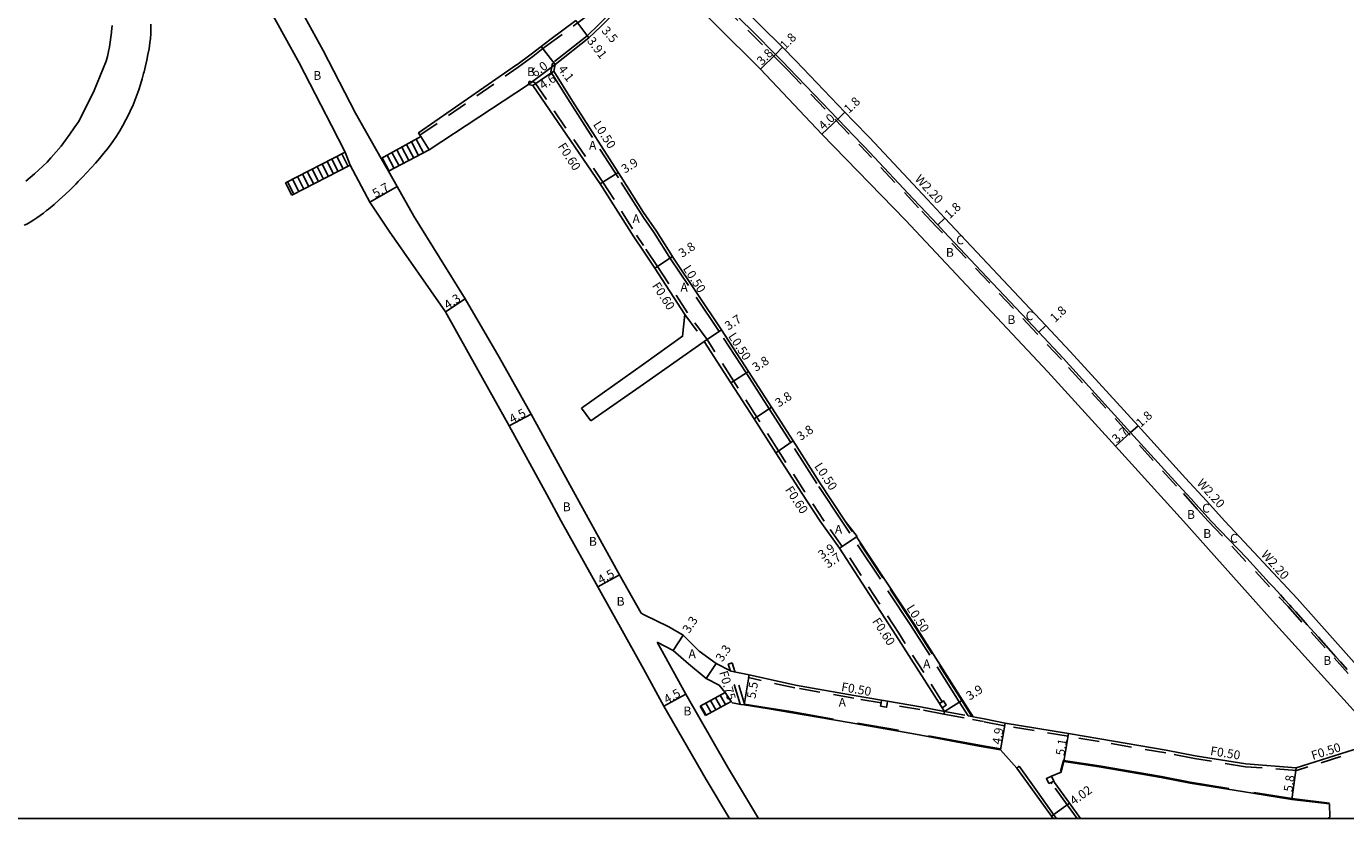
# Model space of a CAD drawing. Units: metres. Extents: x -11200 to -10400, y -116400 to -115799.
# Drawn here: x -10794 to -10556, y -116400 to -116257 of the extents above; entities that cross this region are included whole.
import ezdxf

# ---------------------------------------------------------------- set-up
doc = ezdxf.new("R2010")
doc.units = ezdxf.units.M
doc.header["$LTSCALE"] = 2.5
for name, pattern in [('22320', [2.5, 1.5, -1]), ('22330', [4, 3, -1]), ('51070', [2.5, 1.5, -1])]:
    doc.linetypes.add(name, pattern=pattern)
for name, color, linetype in [('2101000', 7, 'Continuous'), ('2102000', 4, 'Continuous'), ('2102001', 191, 'Continuous'), ('2213000', 3, 'Continuous'), ('2214000', 240, 'Continuous'), ('2214110', 5, 'Continuous'), ('2214120', 6, 'Continuous'), ('2214990', 3, 'Continuous'), ('2227000', 1, 'Continuous'), ('2232000', 120, '22320'), ('2233000', 120, '22330'), ('2235000', 4, 'Continuous'), ('5107000', 4, '51070'), ('6132000', 60, '61320'), ('9201100', 215, 'Continuous'), ('9201500', 222, 'Continuous'), ('9202100', 82, 'Continuous'), ('9203500', 155, 'Continuous'), ('999', 7, 'Continuous')]:
    doc.layers.add(name, color=color, linetype=linetype)
doc.styles.add('Dm_Anotation', font='txt.shx', dxfattribs={"bigfont": 'pscdm.shx'})
doc.linetypes.add('61320', pattern='A,0,[3,dmdr.shx,S=0.25,R=0,X=0,Y=0],1.5,[3,dmdr.shx,S=0.25,R=0,X=0,Y=0]', length=1.5)

msp = doc.modelspace()

# ---------------------------------------------------------------- linework, layer by layer
at = {"layer": '2101000'}
for points in [[(-10811.58, -116159.65), (-10801.61, -116171.66), (-10795.31, -116178.4), (-10789.29, -116185.11), (-10781.11, -116195.36), (-10771.63, -116206.01), (-10765.89, -116213.17), (-10760.22, -116222.11), (-10753.89, -116230.67), (-10751.48, -116241.25), (-10747.28, -116249), (-10740.66, -116261.1), (-10734.81, -116272.41)], [(-10815.24, -116163.05), (-10805.14, -116175.06), (-10798.92, -116181.71), (-10793.02, -116188.28), (-10785.11, -116198.36), (-10777.04, -116208.99), (-10771.14, -116217.52), (-10766.05, -116225.4), (-10761.2, -116233.2), (-10755.77, -116243.6), (-10751.62, -116251.28), (-10745.01, -116263.36), (-10739.17, -116274.66)], [(-10655.26, -116262.97), (-10657.66, -116260.52), (-10673.88, -116244.45), (-10675.38, -116242.99), (-10675.71, -116242.65)], [(-10585.18, -116346.18), (-10597.48, -116332.65), (-10609.68, -116319.23), (-10635.45, -116291.8), (-10650.55, -116276.25), (-10661.61, -116264.5), (-10677.75, -116248.36), (-10679.24, -116246.9), (-10679.77, -116246.37)], [(-10682.8, -116249.25), (-10683.19, -116249.63), (-10686.16, -116252.5), (-10690.51, -116256.74), (-10692.63, -116258.81), (-10698.75, -116263.66), (-10698.98, -116264.83)], [(-10694.98, -116255.69), (-10699.69, -116259.19), (-10701.25, -116260.36), (-10703.09, -116261.76)], [(-10705.68, -116263.69), (-10703.09, -116261.76)], [(-10655.26, -116262.97), (-10646.36, -116272.24), (-10644.74, -116273.93)], [(-10698.98, -116264.83), (-10695.61, -116270.26), (-10686.88, -116283.88)], [(-10703.57, -116267.23), (-10702.79, -116267.41)], [(-10702.79, -116267.41), (-10690.59, -116285.22), (-10684.51, -116294.82), (-10682.8, -116297.41)], [(-10730.16, -116280.61), (-10734.81, -116272.41)], [(-10644.74, -116273.93), (-10641.95, -116276.83)], [(-10735.76, -116281.86), (-10736.68, -116279.49), (-10739.17, -116274.66)], [(-10577.73, -116346.18), (-10581.06, -116342.53), (-10584.81, -116338.41), (-10593.41, -116328.95), (-10605.64, -116315.5), (-10610.04, -116310.81), (-10628.29, -116291.39), (-10631.44, -116288.04), (-10641.95, -116276.83)], [(-10700.21, -116341.38), (-10707.05, -116328.99), (-10712.69, -116318.87), (-10718.58, -116308.37), (-10728.73, -116293.74), (-10732.24, -116288.51), (-10735.76, -116281.86)], [(-10696.09, -116339.66), (-10703.08, -116326.87), (-10708.83, -116316.57), (-10714.99, -116306), (-10724.26, -116291.04), (-10727.28, -116285.7), (-10728.83, -116282.95)], [(-10682.8, -116290.41), (-10686.88, -116283.88)], [(-10680.44, -116293.76), (-10682.8, -116290.41)], [(-10677.54, -116298.36), (-10680.44, -116293.76)], [(-10675.3, -116308.84), (-10680.72, -116300.48), (-10682.8, -116297.41)], [(-10646.35, -116346.18), (-10651.01, -116339.12), (-10655.73, -116331.7), (-10659.65, -116325.62), (-10663.81, -116319.14), (-10668.69, -116311.64), (-10677.47, -116298.48), (-10677.54, -116298.36)], [(-10650.84, -116346.18), (-10654.15, -116341.16), (-10658.85, -116333.85), (-10662.78, -116327.72), (-10666.98, -116321.18), (-10671.78, -116313.7)], [(-10696.09, -116339.66), (-10692.47, -116346.18)], [(-10700.21, -116341.38), (-10697.62, -116346.18)], [(-10697.62, -116346.18), (-10691.01, -116358.07), (-10683.67, -116371.31), (-10682.8, -116372.9), (-10679.07, -116379.68), (-10671.47, -116392.9), (-10667.24, -116400)], [(-10692.47, -116346.18), (-10687.08, -116355.89), (-10683.21, -116362.86)], [(-10647.37, -116351.11), (-10650.84, -116346.18)], [(-10644.15, -116348.98), (-10646.35, -116346.18)], [(-10585.18, -116346.18), (-10569.09, -116364.23), (-10552.72, -116382.3), (-10550.7, -116384.52)], [(-10577.73, -116346.18), (-10564.66, -116360.19), (-10552.34, -116374), (-10548.39, -116378.44), (-10545.58, -116381.56), (-10535.77, -116384.04), (-10528.71, -116385.76), (-10525.88, -116386.37)], [(-10644.28, -116349.07), (-10644.15, -116348.98)], [(-10623.22, -116381.58), (-10625.15, -116378.55), (-10633.91, -116364.7), (-10644.28, -116349.07)], [(-10628.4, -116380.61), (-10628.81, -116379.96), (-10629.29, -116379.2), (-10637.15, -116366.81), (-10647.37, -116351.11)], [(-10663.69, -116374.02), (-10666.38, -116373.45), (-10666.94, -116373.33), (-10667.07, -116373.3), (-10669.62, -116371.94), (-10672.7, -116369.74), (-10675.61, -116366.81), (-10678.22, -116365.31), (-10682.8, -116363.06), (-10683.21, -116362.86)], [(-10680.33, -116368.06), (-10679.7, -116369.19), (-10675.15, -116377.48), (-10667.57, -116390.64), (-10662, -116400)], [(-10664.61, -116379.44), (-10665.16, -116379.35), (-10666.71, -116379.08), (-10666.94, -116378.81), (-10668.03, -116377.18), (-10669.09, -116375.88), (-10671.46, -116374.68), (-10674.65, -116372.02), (-10677.43, -116369.57), (-10680.33, -116368.06)], [(-10628.4, -116380.61), (-10632.74, -116379.8), (-10638.66, -116378.77), (-10639.74, -116378.58), (-10644.68, -116377.73), (-10655.33, -116375.86), (-10663.69, -116374.02)], [(-10618.26, -116387.54), (-10622.09, -116386.88), (-10633.62, -116384.72), (-10645.59, -116382.64), (-10656.19, -116380.79), (-10660.44, -116380.11), (-10664.61, -116379.44)], [(-10551.11, -116386.48), (-10564.8, -116390.79), (-10573.91, -116390.12), (-10583.11, -116388.64), (-10588.31, -116387.63), (-10600.33, -116385.55), (-10605.95, -116384.62), (-10617.43, -116382.71), (-10621.21, -116381.96), (-10623.22, -116381.58)], [(-10608.75, -116400), (-10609.07, -116399.56), (-10612, -116395.46), (-10615.28, -116390.85), (-10618.26, -116387.54)], [(-10603.82, -116400), (-10605.8, -116397.22), (-10608.53, -116393.44), (-10608.62, -116393.23), (-10609.04, -116392.32), (-10607.31, -116391.6), (-10606.79, -116389.65), (-10600.43, -116390.61), (-10589.22, -116392.54), (-10583.98, -116393.56), (-10574.52, -116395.09), (-10565.61, -116396.53), (-10558.83, -116397.33)]]:
    msp.add_lwpolyline(points, dxfattribs=at)
at = {"layer": '2102000'}
for points in [[(-10794.67, -116292.71), (-10794.21, -116292.48), (-10793.58, -116292.13), (-10792.97, -116291.75), (-10792.37, -116291.35), (-10791.79, -116290.93), (-10791.22, -116290.49), (-10790.65, -116290.04), (-10790.32, -116289.78), (-10789.29, -116288.93), (-10788.28, -116288.05), (-10787.29, -116287.14), (-10786.33, -116286.22), (-10785.38, -116285.27), (-10784.92, -116284.8), (-10784.13, -116283.98), (-10783.35, -116283.16), (-10782.57, -116282.32), (-10781.81, -116281.48), (-10781.06, -116280.63), (-10780.33, -116279.75), (-10779.63, -116278.87), (-10778.95, -116277.96), (-10778.67, -116277.56), (-10778.03, -116276.61), (-10777.42, -116275.63), (-10776.84, -116274.64), (-10776.29, -116273.62), (-10775.77, -116272.6), (-10775.28, -116271.55), (-10775.07, -116271.09), (-10774.68, -116270.14), (-10774.32, -116269.18), (-10773.98, -116268.21), (-10773.67, -116267.22), (-10773.38, -116266.23), (-10773.11, -116265.24), (-10773.03, -116264.93), (-10772.77, -116263.9), (-10772.53, -116262.86), (-10772.32, -116261.81), (-10772.13, -116260.77), (-10771.97, -116259.71), (-10771.88, -116258.92), (-10771.81, -116258.06), (-10771.78, -116257.2), (-10771.79, -116256.34)], [(-10794.4, -116284.7), (-10793.6, -116284.05), (-10792.81, -116283.38), (-10792.04, -116282.7), (-10791.29, -116282), (-10790.56, -116281.27), (-10789.86, -116280.52), (-10789.78, -116280.43), (-10788.89, -116279.42), (-10788.03, -116278.38), (-10787.21, -116277.31), (-10786.41, -116276.22), (-10785.64, -116275.11), (-10784.9, -116273.98), (-10784.44, -116273.23), (-10782.02, -116268.33), (-10779.85, -116263.02), (-10779.62, -116262.17), (-10779.43, -116261.31), (-10779.27, -116260.45), (-10779.14, -116259.58), (-10779.02, -116258.71), (-10778.92, -116257.83), (-10778.9, -116257.64), (-10778.81, -116256.59)], [(-10723.01, -116276.68), (-10723.16, -116276.42), (-10723.42, -116275.99), (-10705.7, -116263.71), (-10705.68, -116263.69)], [(-10721.53, -116279.08), (-10703.57, -116267.23)], [(-10730.16, -116280.61), (-10723.01, -116276.68)], [(-10728.83, -116282.95), (-10721.53, -116279.08)], [(-10675.3, -116308.84), (-10675.7, -116312.76), (-10682.8, -116317.81)], [(-10671.78, -116313.7), (-10682.8, -116321.41)], [(-10682.8, -116317.81), (-10693.96, -116325.76)], [(-10682.8, -116321.41), (-10692.26, -116328.04)], [(-10559.08, -116400), (-10558.77, -116399.72), (-10558.83, -116397.33)]]:
    msp.add_lwpolyline(points, dxfattribs=at)
at = {"layer": '2102001'}
msp.add_lwpolyline([(-10692.26, -116328.04), (-10693.96, -116325.76)], dxfattribs=at)
at = {"layer": '2213000'}
for points in [[(-10662.81, -116257.85), (-10675.84, -116245.05)], [(-10656.56, -116264.21), (-10657.56, -116263.19)], [(-10656.56, -116264.21), (-10651.93, -116269.04)], [(-10647.66, -116273.49), (-10643.25, -116278.08)], [(-10642.88, -116278.48), (-10643.25, -116278.08)], [(-10634.04, -116287.9), (-10641.95, -116279.46)], [(-10621.75, -116300.99), (-10628.5, -116293.8)], [(-10580.17, -116346.18), (-10582.4, -116343.74), (-10583.81, -116342.18)], [(-10580.17, -116346.18), (-10573.77, -116352.89)], [(-10569.68, -116357.37), (-10568.94, -116358.17)], [(-10567.69, -116359.54), (-10566.94, -116360.36)], [(-10565.64, -116361.8), (-10564.91, -116362.61)], [(-10563.56, -116364.12), (-10562.83, -116364.94)], [(-10561.52, -116366.41), (-10560.81, -116367.2)], [(-10557.65, -116370.75), (-10556.83, -116371.66)]]:
    msp.add_lwpolyline(points, dxfattribs=at)
at = {"layer": '2214000'}
for points in [[(-10730.16, -116280.61), (-10723.01, -116276.68)], [(-10736.68, -116279.49), (-10747.48, -116285.02)], [(-10728.83, -116282.95), (-10721.53, -116279.08)], [(-10735.76, -116281.86), (-10746.31, -116287.27)], [(-10668.03, -116377.18), (-10672.51, -116379.66)], [(-10666.94, -116378.81), (-10671.55, -116381.37)]]:
    msp.add_lwpolyline(points, dxfattribs=at)
at = {"layer": '2214110'}
for points in [[(-10735.76, -116281.86), (-10736.68, -116279.49)], [(-10728.83, -116282.95), (-10730.16, -116280.61)], [(-10672.51, -116379.66), (-10671.55, -116381.37)]]:
    msp.add_lwpolyline(points, dxfattribs=at)
at = {"layer": '2214120'}
for points in [[(-10721.53, -116279.08), (-10723.01, -116276.68)], [(-10746.31, -116287.27), (-10747.48, -116285.02)], [(-10668.03, -116377.18), (-10666.94, -116378.81)]]:
    msp.add_lwpolyline(points, dxfattribs=at)
at = {"layer": '2214990'}
for points in [[(-10725.18, -116281.01), (-10726.47, -116278.58)], [(-10724.3, -116280.55), (-10725.59, -116278.1)], [(-10723.41, -116280.08), (-10724.72, -116277.62)], [(-10722.53, -116279.61), (-10723.84, -116277.14)], [(-10738.81, -116283.43), (-10739.96, -116281.17)], [(-10737.92, -116282.97), (-10739.07, -116280.72)], [(-10737.03, -116282.51), (-10738.18, -116280.26)], [(-10736.14, -116282.06), (-10737.29, -116279.81)], [(-10728.71, -116282.89), (-10729.98, -116280.51)], [(-10727.83, -116282.42), (-10729.1, -116280.03)], [(-10726.95, -116281.95), (-10728.22, -116279.54)], [(-10726.06, -116281.48), (-10727.35, -116279.06)], [(-10743.26, -116285.71), (-10744.41, -116283.45)], [(-10742.37, -116285.25), (-10743.52, -116283)], [(-10741.48, -116284.79), (-10742.63, -116282.54)], [(-10740.59, -116284.34), (-10741.74, -116282.09)], [(-10739.7, -116283.88), (-10740.85, -116281.63)], [(-10745.93, -116287.08), (-10747.08, -116284.82)], [(-10745.04, -116286.62), (-10746.19, -116284.37)], [(-10744.15, -116286.16), (-10745.3, -116283.91)], [(-10669.68, -116380.33), (-10670.64, -116378.62)], [(-10668.81, -116379.85), (-10669.76, -116378.14)], [(-10667.94, -116379.36), (-10668.89, -116377.65)], [(-10671.43, -116381.31), (-10672.39, -116379.59)], [(-10670.56, -116380.82), (-10671.51, -116379.11)]]:
    msp.add_lwpolyline(points, dxfattribs=at)
at = {"layer": '2227000'}
for points in [[(-10657.56, -116263.19), (-10658.93, -116261.8), (-10662.81, -116257.85)], [(-10651.93, -116269.04), (-10647.66, -116273.49)], [(-10641.95, -116279.46), (-10642.88, -116278.48)], [(-10628.5, -116293.8), (-10629.6, -116292.62), (-10632.76, -116289.27), (-10634.04, -116287.9)], [(-10583.81, -116342.18), (-10586.14, -116339.62), (-10594.74, -116330.16), (-10606.96, -116316.72), (-10611.36, -116312.04), (-10621.75, -116300.99)], [(-10573.77, -116352.89), (-10569.68, -116357.37)], [(-10568.94, -116358.17), (-10567.69, -116359.54)], [(-10566.94, -116360.36), (-10565.99, -116361.4), (-10565.64, -116361.8)], [(-10564.91, -116362.61), (-10563.56, -116364.12)], [(-10562.83, -116364.94), (-10561.52, -116366.41)], [(-10560.81, -116367.2), (-10557.65, -116370.75)], [(-10556.83, -116371.66), (-10555.62, -116373.02)]]:
    msp.add_lwpolyline(points, dxfattribs=at)
at = {"layer": '2232000'}
for points in [[(-10682.8, -116245.02), (-10685.32, -116247.42), (-10688.31, -116250.31), (-10692.47, -116254.46), (-10699.39, -116259.59), (-10700.95, -116260.76), (-10702.78, -116262.16)], [(-10723.16, -116276.42), (-10705.42, -116264.12), (-10702.78, -116262.16)], [(-10703.57, -116267.23), (-10703.44, -116266.65), (-10702.43, -116266.88), (-10690.09, -116284.89), (-10684.01, -116294.49), (-10682.8, -116296.34)], [(-10674.8, -116308.51), (-10680.22, -116300.15), (-10682.8, -116296.34)], [(-10675.3, -116308.84), (-10671.78, -116313.7)], [(-10671.28, -116313.38), (-10674.8, -116308.51)], [(-10650.12, -116346.18), (-10653.65, -116340.84), (-10658.35, -116333.52), (-10662.28, -116327.4), (-10666.48, -116320.86), (-10671.28, -116313.38)], [(-10646.87, -116350.78), (-10650.12, -116346.18)], [(-10628.79, -116378.88), (-10636.64, -116366.48), (-10646.87, -116350.78)], [(-10664.47, -116379.46), (-10666.26, -116373.41), (-10666.73, -116371.83), (-10667.45, -116372.05)], [(-10665.29, -116379.32), (-10667.06, -116373.36), (-10667.45, -116372.05)], [(-10663.69, -116374.02), (-10663.8, -116374.5)], [(-10639.83, -116379.08), (-10644.76, -116378.22), (-10655.42, -116376.35), (-10663.8, -116374.5)], [(-10628.49, -116381.1), (-10632.83, -116380.29), (-10638.74, -116379.26)], [(-10628.4, -116380.61), (-10628.49, -116381.1)], [(-10628.49, -116381.1), (-10623.31, -116382.07)], [(-10628.4, -116380.61), (-10624.09, -116381.42), (-10623.42, -116381.54), (-10623.22, -116381.58)], [(-10550.77, -116386.9), (-10564.74, -116391.29), (-10573.97, -116390.62), (-10583.19, -116389.13), (-10588.4, -116388.12), (-10600.41, -116386.05), (-10606.04, -116385.11), (-10617.52, -116383.2), (-10621.31, -116382.45), (-10623.31, -116382.07)], [(-10604.43, -116400), (-10606.2, -116397.52), (-10608.96, -116393.69), (-10609.08, -116393.44)]]:
    msp.add_lwpolyline(points, dxfattribs=at)
at = {"layer": '2233000'}
for points in [[(-10682.8, -116248.56), (-10683.54, -116249.27), (-10686.51, -116252.14), (-10690.86, -116256.38), (-10692.96, -116258.44), (-10699.21, -116263.38), (-10699.51, -116264.93)], [(-10699.51, -116264.93), (-10696.03, -116270.52), (-10687.3, -116284.15)], [(-10682.8, -116291.32), (-10687.3, -116284.15)], [(-10680.85, -116294.05), (-10682.8, -116291.32)], [(-10680.85, -116294.05), (-10677.89, -116298.75)], [(-10646.95, -116346.18), (-10651.43, -116339.39), (-10656.15, -116331.97), (-10660.07, -116325.89), (-10664.23, -116319.41), (-10669.11, -116311.92), (-10677.89, -116298.75)], [(-10624.09, -116381.42), (-10625.7, -116378.9), (-10634.45, -116365.06), (-10646.95, -116346.18)], [(-10623.42, -116381.54), (-10625.27, -116378.63), (-10634.03, -116364.78), (-10646.35, -116346.18)], [(-10615.28, -116390.85), (-10614.89, -116390.54)], [(-10608.14, -116400), (-10608.66, -116399.27), (-10611.59, -116395.17), (-10614.89, -116390.54)]]:
    msp.add_lwpolyline(points, dxfattribs=at)
at = {"layer": '2235000'}
for points in [[(-10639.93, -116379.67), (-10638.85, -116379.86), (-10638.74, -116379.26), (-10638.66, -116378.77), (-10639.74, -116378.58), (-10639.83, -116379.08)], [(-10628.81, -116379.96), (-10628.05, -116379.48), (-10628.53, -116378.72), (-10628.79, -116378.88), (-10629.29, -116379.2)], [(-10609.53, -116393.65), (-10609.08, -116393.44), (-10608.62, -116393.23), (-10609.04, -116392.32), (-10609.95, -116392.75)]]:
    msp.add_lwpolyline(points, close=True, dxfattribs=at)
at = {"layer": '5107000'}
for points in [[(-10656.85, -116264.49), (-10675.43, -116246.02), (-10677.26, -116244.22)], [(-10656.85, -116264.49), (-10643.54, -116278.35)], [(-10580.71, -116346.18), (-10582.69, -116344.01), (-10586.44, -116339.89), (-10595.04, -116330.43), (-10607.25, -116316.99), (-10611.65, -116312.31), (-10629.89, -116292.9), (-10633.05, -116289.54), (-10643.54, -116278.35)], [(-10580.71, -116346.18), (-10566.3, -116361.66), (-10546.56, -116383.58)]]:
    msp.add_lwpolyline(points, dxfattribs=at)
at = {"layer": '6132000'}
for points in [[(-10664.58, -116379.29), (-10660.42, -116379.96), (-10656.16, -116380.64), (-10648.44, -116381.99)], [(-10644.11, -116382.75), (-10636.71, -116384.03)], [(-10631.28, -116385.01), (-10622.06, -116386.73), (-10618.23, -116387.39)], [(-10607.43, -116391.49), (-10606.9, -116389.48), (-10600.4, -116390.46), (-10589.19, -116392.4), (-10583.96, -116393.42), (-10577, -116394.54)], [(-10572.47, -116395.27), (-10565.59, -116396.38), (-10558.81, -116397.18)]]:
    msp.add_lwpolyline(points, dxfattribs=at)
at = {"layer": '9201100'}
for points in [[(-10694.98, -116255.69), (-10692.63, -116258.81)], [(-10698.75, -116263.66), (-10701.25, -116260.36)], [(-10658.93, -116261.8), (-10661.61, -116264.5)], [(-10658.93, -116261.8), (-10657.66, -116260.52)], [(-10703.57, -116267.23), (-10698.75, -116263.66)], [(-10698.98, -116264.83), (-10702.79, -116267.41)], [(-10647.66, -116273.49), (-10650.55, -116276.25)], [(-10647.66, -116273.49), (-10646.36, -116272.24)], [(-10687.32, -116283.18), (-10690.59, -116285.22)], [(-10727.28, -116285.7), (-10732.24, -116288.51)], [(-10628.29, -116291.39), (-10629.6, -116292.62)], [(-10677.54, -116298.36), (-10680.72, -116300.48)], [(-10714.99, -116306), (-10718.58, -116308.37)], [(-10671.78, -116313.7), (-10668.69, -116311.64)], [(-10611.36, -116312.04), (-10610.04, -116310.81)], [(-10663.81, -116319.14), (-10666.98, -116321.18)], [(-10662.78, -116327.72), (-10659.65, -116325.62)], [(-10707.05, -116328.99), (-10703.08, -116326.87)], [(-10594.74, -116330.16), (-10593.41, -116328.95)], [(-10597.48, -116332.65), (-10594.74, -116330.16)], [(-10658.85, -116333.85), (-10655.73, -116331.7)], [(-10644.15, -116348.98), (-10647.37, -116351.11)], [(-10644.28, -116349.07), (-10647.37, -116351.11)], [(-10691.01, -116358.07), (-10687.08, -116355.89)], [(-10677.43, -116369.57), (-10675.61, -116366.81)], [(-10671.46, -116374.68), (-10669.62, -116371.94)], [(-10664.61, -116379.44), (-10663.69, -116374.02)], [(-10679.07, -116379.68), (-10675.15, -116377.48)], [(-10628.4, -116380.61), (-10625.15, -116378.55)], [(-10618.26, -116387.54), (-10617.43, -116382.71)], [(-10606.79, -116389.65), (-10605.95, -116384.62)], [(-10564.8, -116390.79), (-10565.61, -116396.53)], [(-10609.07, -116399.56), (-10605.8, -116397.22)]]:
    msp.add_lwpolyline(points, dxfattribs=at)
at = {"layer": '999'}
msp.add_lwpolyline([(-11200, -116400), (-10400, -116400), (-10400, -115800), (-11200, -115800)], close=True, dxfattribs=at)

# ---------------------------------------------------------------- texts
at = {"layer": '9201500', "style": 'Dm_Anotation'}
for s, rotation, p in [('3.5', 310.7268, (-10690.46, -116257.58)), ('3.91', 307.0106, (-10693.06, -116259.39)), ('1.8', 45.1741, (-10657.16, -116261.03)), ('3.8', 45.3084, (-10661.35, -116263.88)), ('6.0', 36.5853, (-10702.35, -116266.02)), ('4.1', 307.1633, (-10698.3, -116264.5)), ('4.6', 34.0578, (-10700.92, -116268.24)), ('1.8', 43.82, (-10645.65, -116272.58)), ('4.0', 43.5807, (-10650.23, -116275.59)), ('3.9', 31.9674, (-10686.15, -116283.39)), ('5.7', 29.484, (-10731.2, -116287.8)), ('1.8', 43.2236, (-10627.47, -116291.64)), ('3.8', 33.6766, (-10675.77, -116298.61)), ('4.3', 33.3547, (-10718.17, -116307.98)), ('1.8', 43.2236, (-10608.4, -116310.36)), ('3.7', 33.7065, (-10667.43, -116311.76)), ('3.8', 32.6967, (-10662.47, -116319.23)), ('3.8', 33.9446, (-10658.31, -116325.68)), ('4.5', 28.1037, (-10706.52, -116328.6)), ('1.8', 42.2698, (-10592.92, -116329.34)), ('3.8', 34.5588, (-10654.39, -116331.74)), ('3.7', 42.2698, (-10597.25, -116332.22)), ('3.9', 33.4332, (-10650.55, -116353.16)), ('3.7', 33.4332, (-10649.42, -116354.79)), ('4.5', 29.0292, (-10690.5, -116357.67)), ('3.3', 56.7028, (-10674.53, -116366.62)), ('3.3', 56.1409, (-10668.54, -116371.77)), ('4.5', 29.3453, (-10678.55, -116379.28)), ('5.5', 80.4308, (-10662.55, -116378.39)), ('3.9', 32.3524, (-10623.82, -116378.66)), ('4.9', 80.2287, (-10618.21, -116386.68)), ('5.1', 80.5549, (-10606.73, -116388.69)), ('5.8', 81.8826, (-10565.53, -116395.23)), ('4.02', 35.5425, (-10605, -116397.64))]:
    msp.add_text(s, height=1.6, rotation=rotation, dxfattribs=at).set_placement(p)
at = {"layer": '9202100', "style": 'Dm_Anotation'}
for s, p in [('B', (-10703.81, -116265.74)), ('B', (-10742.44, -116266.41)), ('A', (-10692.62, -116279.04)), ('A', (-10684.76, -116292.32)), ('C', (-10626.26, -116296.15)), ('B', (-10628.13, -116298.41)), ('A', (-10676.1, -116304.71)), ('B', (-10617.01, -116310.56)), ('C', (-10613.71, -116309.86)), ('B', (-10697.36, -116344.41)), ('C', (-10581.82, -116344.67)), ('B', (-10584.55, -116345.8)), ('A', (-10648.19, -116348.49)), ('B', (-10581.63, -116349.24)), ('B', (-10692.64, -116350.66)), ('C', (-10576.77, -116350.11)), ('B', (-10687.63, -116361.5)), ('A', (-10674.64, -116370.99)), ('A', (-10632.25, -116372.82)), ('B', (-10559.93, -116372.2)), ('A', (-10647.51, -116379.78)), ('B', (-10675.55, -116381.34))]:
    msp.add_text(s, height=1.6, dxfattribs=at).set_placement(p)
at = {"layer": '9203500', "style": 'Dm_Anotation'}
for s, rotation, p in [('L0.50', 302.9756, (-10691.95, -116274.48)), ('F0.60', 302.9756, (-10698.32, -116278.43)), ('W2.20', 313.2237, (-10633.85, -116284.46)), ('L0.50', 302.9414, (-10675.71, -116300.54)), ('F0.60', 302.9414, (-10681.29, -116303.63)), ('L0.50', 302.9414, (-10667.53, -116312.75)), ('L0.50', 303.4287, (-10651.97, -116336.28)), ('W2.20', 312.2698, (-10582.89, -116339.43)), ('F0.60', 303.4287, (-10657.26, -116340.52)), ('W2.20', 311.7566, (-10571.27, -116352.33)), ('L0.50', 303.0833, (-10635.34, -116361.93)), ('F0.60', 303.0833, (-10641.51, -116364.32)), ('F0.75', 286.4957, (-10669.12, -116373.53)), ('F0.50', 350.0829, (-10647.13, -116376.9)), ('F0.50', 350.8371, (-10580.44, -116388.48)), ('F0.50', 17.4644, (-10561.81, -116389.4))]:
    msp.add_text(s, height=1.6, rotation=rotation, dxfattribs=at).set_placement(p)

doc.saveas('drawing.dxf')
